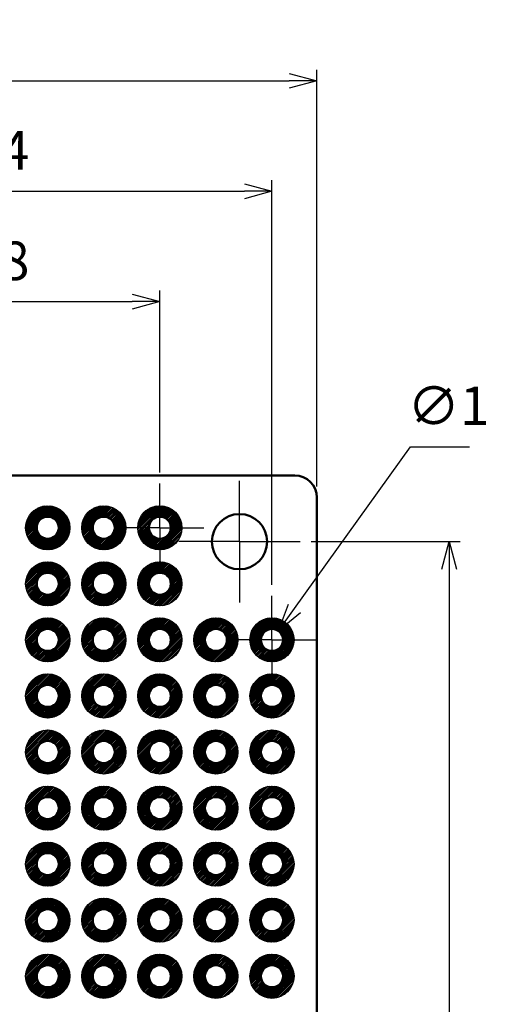
# Model space of a CAD drawing. Units: millimetres. Extents: x 0 to 202, y 0 to 140.
# Drawn here: x 90 to 111, y 70 to 114 of the extents above; entities that cross this region are included whole.
import ezdxf

# ---------------------------------------------------------------- set-up
doc = ezdxf.new("R2010")
doc.units = ezdxf.units.MM
doc.header["$LTSCALE"] = 0.5
doc.linetypes.add('AM_ISO08W050', pattern=[18, 12, -1.5, 3, -1.5])
doc.linetypes.add('AM_ISO08W050x2', pattern=[9, 6, -0.75, 1.5, -0.75])
for name, color, linetype, lineweight in [('AM_5', 3, 'Continuous', 25), ('AM_7', 4, 'AM_ISO08W050', 25), ('基板', 7, 'Continuous', 50), ('ﾊﾝﾀﾞ', 8, 'Continuous', 25)]:
    doc.layers.add(name, color=color, linetype=linetype, lineweight=lineweight)
doc.styles.get("Standard").update_dxf_attribs({"font": 'ISOCP.SHX', "bigfont": 'EXTFONT.SHX'})
doc.dimstyles.new('AM_ISO$0', dxfattribs={"dimtxt": 3.5, "dimasz": 2.5, "dimexe": 1, "dimexo": 1, "dimgap": 1.5, "dimtad": 1, "dimdsep": 46, "dimtxsty": 'Standard', "dimblk": 'OPEN30', "dimcen": 0, "dimclrd": 3, "dimclre": 3, "dimclrt": 2, "dimadec": 0, "dimazin": 2, "dimtp": 0.1, "dimtm": 0.1, "dimtfac": 0.71, "dimtmove": 0, "dimatfit": 3, "dimldrblk": 'OPEN30', "dimfxl": 0, "dimlwd": -1, "dimlwe": -1, "dimarcsym": 0})
doc.dimstyles.new('AM_ISO$3', dxfattribs={"dimtxt": 3.5, "dimasz": 2.5, "dimexe": 1, "dimexo": 1, "dimgap": 1.5, "dimtad": 1, "dimtoh": 1, "dimdsep": 46, "dimtxsty": 'Standard', "dimblk": 'OPEN30', "dimcen": 0, "dimclrd": 3, "dimclre": 3, "dimclrt": 2, "dimadec": 0, "dimazin": 2, "dimtp": 0.1, "dimtm": 0.1, "dimtfac": 0.71, "dimtofl": 0, "dimtmove": 0, "dimatfit": 0, "dimldrblk": 'OPEN30', "dimfxl": 0, "dimlwd": -1, "dimlwe": -1, "dimarcsym": 0})

# ---------------------------------------------------------------- blocks, each defined once
blk = doc.blocks.new('_Open30')
at = {"color": 0, "linetype": 'ByBlock', "lineweight": -2}
for p, q in [((-1, 0.268), (0, 0)), ((0, 0), (-1, -0.268)), ((0, 0), (-1, 0))]:
    blk.add_line(p, q, dxfattribs=at)
blk = doc.blocks.new('*D23')
at = {"layer": 'AM_5', "color": 3, "transparency": 16777216}
for p, q in [((78.659, 94.368), (78.659, 102.112)), ((96.439, 93.868), (96.439, 102.112)), ((79.909, 101.612), (95.189, 101.612))]:
    blk.add_line(p, q, dxfattribs=at)
at = {"layer": 'Defpoints', "color": 0, "transparency": 16777216}
for p in [(96.439, 101.612), (78.659, 93.868), (96.439, 93.368)]:
    blk.add_point(p, dxfattribs=at)
at = {"layer": 'AM_5', "color": 3, "transparency": 16777216, "xscale": 1.25, "yscale": 1.25, "zscale": 1.25, "rotation": 180}
blk.add_blockref('_Open30', (78.659, 101.612), dxfattribs=at)
at = {"layer": 'AM_5', "color": 3, "transparency": 16777216, "xscale": 1.25, "yscale": 1.25, "zscale": 1.25}
blk.add_blockref('_Open30', (96.439, 101.612), dxfattribs=at)
at = {"layer": 'AM_5', "color": 2, "transparency": 16777216, "insert": (87.549, 103.237), "char_height": 1.75, "attachment_point": 5}
blk.add_mtext('17.78', dxfattribs=at)
blk = doc.blocks.new('*D24')
at = {"layer": 'AM_5', "color": 3, "transparency": 16777216}
for p, q in [((73.579, 89.288), (73.579, 107.112)), ((101.519, 88.788), (101.519, 107.112)), ((74.829, 106.612), (100.269, 106.612))]:
    blk.add_line(p, q, dxfattribs=at)
at = {"layer": 'Defpoints', "color": 0, "transparency": 16777216}
for p in [(101.519, 106.612), (73.579, 88.788), (101.519, 88.288)]:
    blk.add_point(p, dxfattribs=at)
at = {"layer": 'AM_5', "color": 3, "transparency": 16777216, "xscale": 1.25, "yscale": 1.25, "zscale": 1.25, "rotation": 180}
blk.add_blockref('_Open30', (73.579, 106.612), dxfattribs=at)
at = {"layer": 'AM_5', "color": 3, "transparency": 16777216, "xscale": 1.25, "yscale": 1.25, "zscale": 1.25}
blk.add_blockref('_Open30', (101.519, 106.612), dxfattribs=at)
at = {"layer": 'AM_5', "color": 2, "transparency": 16777216, "insert": (87.549, 108.237), "char_height": 1.75, "attachment_point": 5}
blk.add_mtext('27.94', dxfattribs=at)
blk = doc.blocks.new('*D25')
at = {"layer": 'AM_5', "color": 3, "transparency": 16777216}
for p, q in [((71.549, 93.238), (71.549, 112.112)), ((103.549, 93.238), (103.549, 112.112)), ((72.799, 111.612), (102.299, 111.612))]:
    blk.add_line(p, q, dxfattribs=at)
at = {"layer": 'Defpoints', "color": 0, "transparency": 16777216}
for p in [(103.549, 111.612), (71.549, 92.738), (103.549, 92.738)]:
    blk.add_point(p, dxfattribs=at)
at = {"layer": 'AM_5', "color": 3, "transparency": 16777216, "xscale": 1.25, "yscale": 1.25, "zscale": 1.25, "rotation": 180}
blk.add_blockref('_Open30', (71.549, 111.612), dxfattribs=at)
at = {"layer": 'AM_5', "color": 3, "transparency": 16777216, "xscale": 1.25, "yscale": 1.25, "zscale": 1.25}
blk.add_blockref('_Open30', (103.549, 111.612), dxfattribs=at)
at = {"layer": 'AM_5', "color": 2, "transparency": 16777216, "insert": (87.549, 113.237), "char_height": 1.75, "attachment_point": 5}
blk.add_mtext('32', dxfattribs=at)
blk = doc.blocks.new('*D26')
at = {"layer": 'AM_5', "color": 3, "transparency": 16777216}
for p, q in [((103.299, 90.738), (110.049, 90.738)), ((109.549, 89.488), (109.549, 44.988)), ((103.299, 43.738), (110.049, 43.738))]:
    blk.add_line(p, q, dxfattribs=at)
at = {"layer": 'Defpoints', "color": 0, "transparency": 16777216}
for p in [(102.799, 90.738), (102.799, 43.738), (109.549, 43.738)]:
    blk.add_point(p, dxfattribs=at)
at = {"layer": 'AM_5', "color": 3, "transparency": 16777216, "xscale": 1.25, "yscale": 1.25, "zscale": 1.25}
for p, rotation in [((109.549, 90.738), 90), ((109.549, 43.738), 270)]:
    blk.add_blockref('_Open30', p, dxfattribs=dict(at, rotation=rotation))
at = {"layer": 'AM_5', "color": 2, "transparency": 16777216, "insert": (107.924, 67.238), "char_height": 1.75, "attachment_point": 5, "rotation": 90}
blk.add_mtext('47', dxfattribs=at)
blk = doc.blocks.new('*D32')
at = {"layer": 'AM_5', "color": 3, "transparency": 16777216}
for p, q in [((102.539, 87.71), (107.796, 95.04)), ((107.796, 95.04), (110.471, 95.04))]:
    blk.add_line(p, q, dxfattribs=at)
at = {"layer": 'Defpoints', "color": 0, "transparency": 16777216}
for p in [(101.811, 86.694), (101.228, 85.881)]:
    blk.add_point(p, dxfattribs=at)
at = {"layer": 'AM_5', "color": 3, "transparency": 16777216, "xscale": 1.25, "yscale": 1.25, "zscale": 1.25, "rotation": 234.3534629480191}
blk.add_blockref('_Open30', (101.811, 86.694), dxfattribs=at)
at = {"layer": 'AM_5', "color": 2, "transparency": 16777216, "insert": (109.508, 96.665), "char_height": 1.75, "attachment_point": 5}
blk.add_mtext('∅1', dxfattribs=at)

msp = doc.modelspace()

# ---------------------------------------------------------------- hatches: boundary and pattern name
at = {"layer": 'ﾊﾝﾀﾞ'}
h = msp.add_hatch(dxfattribs=at)
h.set_pattern_fill('_U', color=8, scale=0.05, angle=45, style=0, pattern_type=0)
h.set_pattern_definition([(45, (4.03427, -110.728065), (-0.035355339, 0.035355339), [])])
edge = h.paths.add_edge_path()
edge.add_arc((91.359, 91.368), 1, 65.7938, 348.5408, ccw=False)
edge.add_arc((91.359, 91.368), 1, 348.5408, 425.7938, ccw=False)
edge = h.paths.add_edge_path(flags=16)
edge.add_arc((91.359, 91.368), 0.5, 528.5408, 785.7938)
edge.add_arc((91.359, 91.368), 0.5, 425.7938, 528.5408)
h = msp.add_hatch(dxfattribs=at)
h.set_pattern_fill('_U', color=8, scale=0.05, angle=45, style=0, pattern_type=0)
h.set_pattern_definition([(45, (6.57427, -110.728065), (-0.035355339, 0.035355339), [])])
edge = h.paths.add_edge_path()
edge.add_arc((93.899, 91.368), 1, 65.7938, 348.5408, ccw=False)
edge.add_arc((93.899, 91.368), 1, 348.5408, 425.7938, ccw=False)
edge = h.paths.add_edge_path(flags=16)
edge.add_arc((93.899, 91.368), 0.5, 528.5408, 785.7938)
edge.add_arc((93.899, 91.368), 0.5, 425.7938, 528.5408)
h = msp.add_hatch(dxfattribs=at)
h.set_pattern_fill('_U', color=8, scale=0.05, angle=45, style=0, pattern_type=0)
h.set_pattern_definition([(45, (9.11427, -110.728065), (-0.035355339, 0.035355339), [])])
edge = h.paths.add_edge_path()
edge.add_arc((96.439, 91.368), 1, 65.7938, 348.5408, ccw=False)
edge.add_arc((96.439, 91.368), 1, 348.5408, 425.7938, ccw=False)
edge = h.paths.add_edge_path(flags=16)
edge.add_arc((96.439, 91.368), 0.5, 528.5408, 785.7938)
edge.add_arc((96.439, 91.368), 0.5, 425.7938, 528.5408)
h = msp.add_hatch(dxfattribs=at)
h.set_pattern_fill('_U', color=8, scale=0.05, angle=45, style=0, pattern_type=0)
h.set_pattern_definition([(45, (43.39427, -10.448065), (-0.03535534, 0.03535534), [])])
edge = h.paths.add_edge_path()
edge.add_arc((91.359, 88.828), 1, 191.4592, 474.2062)
edge.add_arc((91.359, 88.828), 1, 114.2062, 191.4592)
edge = h.paths.add_edge_path(flags=16)
edge.add_arc((91.359, 88.828), 0.5, -245.7938, 11.4592, ccw=False)
edge.add_arc((91.359, 88.828), 0.5, 11.4592, 114.2062, ccw=False)
h = msp.add_hatch(dxfattribs=at)
h.set_pattern_fill('_U', color=8, scale=0.05, angle=45, style=0, pattern_type=0)
h.set_pattern_definition([(45, (45.93427, -10.448065), (-0.03535534, 0.03535534), [])])
edge = h.paths.add_edge_path()
edge.add_arc((93.899, 88.828), 1, 191.4592, 474.2062)
edge.add_arc((93.899, 88.828), 1, 114.2062, 191.4592)
edge = h.paths.add_edge_path(flags=16)
edge.add_arc((93.899, 88.828), 0.5, -245.7938, 11.4592, ccw=False)
edge.add_arc((93.899, 88.828), 0.5, 11.4592, 114.2062, ccw=False)
h = msp.add_hatch(dxfattribs=at)
h.set_pattern_fill('_U', color=8, scale=0.05, angle=45, style=0, pattern_type=0)
h.set_pattern_definition([(45, (48.47427, -10.448065), (-0.03535534, 0.03535534), [])])
edge = h.paths.add_edge_path()
edge.add_arc((96.439, 88.828), 1, 191.4592, 474.2062)
edge.add_arc((96.439, 88.828), 1, 114.2062, 191.4592)
edge = h.paths.add_edge_path(flags=16)
edge.add_arc((96.439, 88.828), 0.5, -245.7938, 11.4592, ccw=False)
edge.add_arc((96.439, 88.828), 0.5, 11.4592, 114.2062, ccw=False)
h = msp.add_hatch(dxfattribs=at)
h.set_pattern_fill('_U', color=8, scale=0.05, angle=45, style=0, pattern_type=0)
h.set_pattern_definition([(45, (43.39427, -12.988065), (-0.03535534, 0.03535534), [])])
edge = h.paths.add_edge_path()
edge.add_arc((91.359, 86.288), 1, 191.4592, 474.2062)
edge.add_arc((91.359, 86.288), 1, 114.2062, 191.4592)
edge = h.paths.add_edge_path(flags=16)
edge.add_arc((91.359, 86.288), 0.5, -245.7938, 11.4592, ccw=False)
edge.add_arc((91.359, 86.288), 0.5, 11.4592, 114.2062, ccw=False)
h = msp.add_hatch(dxfattribs=at)
h.set_pattern_fill('_U', color=8, scale=0.05, angle=45, style=0, pattern_type=0)
h.set_pattern_definition([(45, (45.93427, -12.988065), (-0.03535534, 0.03535534), [])])
edge = h.paths.add_edge_path()
edge.add_arc((93.899, 86.288), 1, 191.4592, 474.2062)
edge.add_arc((93.899, 86.288), 1, 114.2062, 191.4592)
edge = h.paths.add_edge_path(flags=16)
edge.add_arc((93.899, 86.288), 0.5, -245.7938, 11.4592, ccw=False)
edge.add_arc((93.899, 86.288), 0.5, 11.4592, 114.2062, ccw=False)
h = msp.add_hatch(dxfattribs=at)
h.set_pattern_fill('_U', color=8, scale=0.05, angle=45, style=0, pattern_type=0)
h.set_pattern_definition([(45, (48.47427, -12.988065), (-0.03535534, 0.03535534), [])])
edge = h.paths.add_edge_path()
edge.add_arc((96.439, 86.288), 1, 191.4592, 474.2062)
edge.add_arc((96.439, 86.288), 1, 114.2062, 191.4592)
edge = h.paths.add_edge_path(flags=16)
edge.add_arc((96.439, 86.288), 0.5, -245.7938, 11.4592, ccw=False)
edge.add_arc((96.439, 86.288), 0.5, 11.4592, 114.2062, ccw=False)
h = msp.add_hatch(dxfattribs=at)
h.set_pattern_fill('_U', color=8, scale=0.05, angle=45, style=0, pattern_type=0)
h.set_pattern_definition([(45, (51.01427, -12.988065), (-0.03535534, 0.03535534), [])])
edge = h.paths.add_edge_path()
edge.add_arc((98.979, 86.288), 1, 191.4592, 474.2062)
edge.add_arc((98.979, 86.288), 1, 114.2062, 191.4592)
edge = h.paths.add_edge_path(flags=16)
edge.add_arc((98.979, 86.288), 0.5, -245.7938, 11.4592, ccw=False)
edge.add_arc((98.979, 86.288), 0.5, 11.4592, 114.2062, ccw=False)
h = msp.add_hatch(dxfattribs=at)
h.set_pattern_fill('_U', color=8, scale=0.05, angle=45, style=0, pattern_type=0)
h.set_pattern_definition([(45, (53.55427, -12.988065), (-0.03535534, 0.03535534), [])])
edge = h.paths.add_edge_path()
edge.add_arc((101.519, 86.288), 1, 191.4592, 474.2062)
edge.add_arc((101.519, 86.288), 1, 114.2062, 191.4592)
edge = h.paths.add_edge_path(flags=16)
edge.add_arc((101.519, 86.288), 0.5, -245.7938, 11.4592, ccw=False)
edge.add_arc((101.519, 86.288), 0.5, 11.4592, 114.2062, ccw=False)
h = msp.add_hatch(dxfattribs=at)
h.set_pattern_fill('_U', color=8, scale=0.05, angle=45, style=0, pattern_type=0)
h.set_pattern_definition([(45, (43.39427, -15.528065), (-0.03535534, 0.03535534), [])])
edge = h.paths.add_edge_path()
edge.add_arc((91.359, 83.748), 1, 191.4592, 474.2062)
edge.add_arc((91.359, 83.748), 1, 114.2062, 191.4592)
edge = h.paths.add_edge_path(flags=16)
edge.add_arc((91.359, 83.748), 0.5, -245.7938, 11.4592, ccw=False)
edge.add_arc((91.359, 83.748), 0.5, 11.4592, 114.2062, ccw=False)
h = msp.add_hatch(dxfattribs=at)
h.set_pattern_fill('_U', color=8, scale=0.05, angle=45, style=0, pattern_type=0)
h.set_pattern_definition([(45, (45.93427, -15.528065), (-0.03535534, 0.03535534), [])])
edge = h.paths.add_edge_path()
edge.add_arc((93.899, 83.748), 1, 191.4592, 474.2062)
edge.add_arc((93.899, 83.748), 1, 114.2062, 191.4592)
edge = h.paths.add_edge_path(flags=16)
edge.add_arc((93.899, 83.748), 0.5, -245.7938, 11.4592, ccw=False)
edge.add_arc((93.899, 83.748), 0.5, 11.4592, 114.2062, ccw=False)
h = msp.add_hatch(dxfattribs=at)
h.set_pattern_fill('_U', color=8, scale=0.05, angle=45, style=0, pattern_type=0)
h.set_pattern_definition([(45, (48.47427, -15.528065), (-0.03535534, 0.03535534), [])])
edge = h.paths.add_edge_path()
edge.add_arc((96.439, 83.748), 1, 191.4592, 474.2062)
edge.add_arc((96.439, 83.748), 1, 114.2062, 191.4592)
edge = h.paths.add_edge_path(flags=16)
edge.add_arc((96.439, 83.748), 0.5, -245.7938, 11.4592, ccw=False)
edge.add_arc((96.439, 83.748), 0.5, 11.4592, 114.2062, ccw=False)
h = msp.add_hatch(dxfattribs=at)
h.set_pattern_fill('_U', color=8, scale=0.05, angle=45, style=0, pattern_type=0)
h.set_pattern_definition([(45, (51.01427, -15.528065), (-0.03535534, 0.03535534), [])])
edge = h.paths.add_edge_path()
edge.add_arc((98.979, 83.748), 1, 191.4592, 474.2062)
edge.add_arc((98.979, 83.748), 1, 114.2062, 191.4592)
edge = h.paths.add_edge_path(flags=16)
edge.add_arc((98.979, 83.748), 0.5, -245.7938, 11.4592, ccw=False)
edge.add_arc((98.979, 83.748), 0.5, 11.4592, 114.2062, ccw=False)
h = msp.add_hatch(dxfattribs=at)
h.set_pattern_fill('_U', color=8, scale=0.05, angle=45, style=0, pattern_type=0)
h.set_pattern_definition([(45, (53.55427, -15.528065), (-0.03535534, 0.03535534), [])])
edge = h.paths.add_edge_path()
edge.add_arc((101.519, 83.748), 1, 191.4592, 474.2062)
edge.add_arc((101.519, 83.748), 1, 114.2062, 191.4592)
edge = h.paths.add_edge_path(flags=16)
edge.add_arc((101.519, 83.748), 0.5, -245.7938, 11.4592, ccw=False)
edge.add_arc((101.519, 83.748), 0.5, 11.4592, 114.2062, ccw=False)
h = msp.add_hatch(dxfattribs=at)
h.set_pattern_fill('_U', color=8, scale=0.05, angle=45, style=0, pattern_type=0)
h.set_pattern_definition([(45, (43.39427, -18.068065), (-0.03535534, 0.03535534), [])])
edge = h.paths.add_edge_path()
edge.add_arc((91.359, 81.208), 1, 191.4592, 474.2062)
edge.add_arc((91.359, 81.208), 1, 114.2062, 191.4592)
edge = h.paths.add_edge_path(flags=16)
edge.add_arc((91.359, 81.208), 0.5, -245.7938, 11.4592, ccw=False)
edge.add_arc((91.359, 81.208), 0.5, 11.4592, 114.2062, ccw=False)
h = msp.add_hatch(dxfattribs=at)
h.set_pattern_fill('_U', color=8, scale=0.05, angle=45, style=0, pattern_type=0)
h.set_pattern_definition([(45, (45.93427, -18.068065), (-0.03535534, 0.03535534), [])])
edge = h.paths.add_edge_path()
edge.add_arc((93.899, 81.208), 1, 191.4592, 474.2062)
edge.add_arc((93.899, 81.208), 1, 114.2062, 191.4592)
edge = h.paths.add_edge_path(flags=16)
edge.add_arc((93.899, 81.208), 0.5, -245.7938, 11.4592, ccw=False)
edge.add_arc((93.899, 81.208), 0.5, 11.4592, 114.2062, ccw=False)
h = msp.add_hatch(dxfattribs=at)
h.set_pattern_fill('_U', color=8, scale=0.05, angle=45, style=0, pattern_type=0)
h.set_pattern_definition([(45, (48.47427, -18.068065), (-0.03535534, 0.03535534), [])])
edge = h.paths.add_edge_path()
edge.add_arc((96.439, 81.208), 1, 191.4592, 474.2062)
edge.add_arc((96.439, 81.208), 1, 114.2062, 191.4592)
edge = h.paths.add_edge_path(flags=16)
edge.add_arc((96.439, 81.208), 0.5, -245.7938, 11.4592, ccw=False)
edge.add_arc((96.439, 81.208), 0.5, 11.4592, 114.2062, ccw=False)
h = msp.add_hatch(dxfattribs=at)
h.set_pattern_fill('_U', color=8, scale=0.05, angle=45, style=0, pattern_type=0)
h.set_pattern_definition([(45, (51.01427, -18.068065), (-0.03535534, 0.03535534), [])])
edge = h.paths.add_edge_path()
edge.add_arc((98.979, 81.208), 1, 191.4592, 474.2062)
edge.add_arc((98.979, 81.208), 1, 114.2062, 191.4592)
edge = h.paths.add_edge_path(flags=16)
edge.add_arc((98.979, 81.208), 0.5, -245.7938, 11.4592, ccw=False)
edge.add_arc((98.979, 81.208), 0.5, 11.4592, 114.2062, ccw=False)
h = msp.add_hatch(dxfattribs=at)
h.set_pattern_fill('_U', color=8, scale=0.05, angle=45, style=0, pattern_type=0)
h.set_pattern_definition([(45, (53.55427, -18.068065), (-0.03535534, 0.03535534), [])])
edge = h.paths.add_edge_path()
edge.add_arc((101.519, 81.208), 1, 191.4592, 474.2062)
edge.add_arc((101.519, 81.208), 1, 114.2062, 191.4592)
edge = h.paths.add_edge_path(flags=16)
edge.add_arc((101.519, 81.208), 0.5, -245.7938, 11.4592, ccw=False)
edge.add_arc((101.519, 81.208), 0.5, 11.4592, 114.2062, ccw=False)
h = msp.add_hatch(dxfattribs=at)
h.set_pattern_fill('_U', color=8, scale=0.05, angle=45, style=0, pattern_type=0)
h.set_pattern_definition([(45, (43.39427, -20.608065), (-0.03535534, 0.03535534), [])])
edge = h.paths.add_edge_path()
edge.add_arc((91.359, 78.668), 1, 191.4592, 474.2062)
edge.add_arc((91.359, 78.668), 1, 114.2062, 191.4592)
edge = h.paths.add_edge_path(flags=16)
edge.add_arc((91.359, 78.668), 0.5, -245.7938, 11.4592, ccw=False)
edge.add_arc((91.359, 78.668), 0.5, 11.4592, 114.2062, ccw=False)
h = msp.add_hatch(dxfattribs=at)
h.set_pattern_fill('_U', color=8, scale=0.05, angle=45, style=0, pattern_type=0)
h.set_pattern_definition([(45, (45.93427, -20.608065), (-0.03535534, 0.03535534), [])])
edge = h.paths.add_edge_path()
edge.add_arc((93.899, 78.668), 1, 191.4592, 474.2062)
edge.add_arc((93.899, 78.668), 1, 114.2062, 191.4592)
edge = h.paths.add_edge_path(flags=16)
edge.add_arc((93.899, 78.668), 0.5, -245.7938, 11.4592, ccw=False)
edge.add_arc((93.899, 78.668), 0.5, 11.4592, 114.2062, ccw=False)
h = msp.add_hatch(dxfattribs=at)
h.set_pattern_fill('_U', color=8, scale=0.05, angle=45, style=0, pattern_type=0)
h.set_pattern_definition([(45, (48.47427, -20.608065), (-0.03535534, 0.03535534), [])])
edge = h.paths.add_edge_path()
edge.add_arc((96.439, 78.668), 1, 191.4592, 474.2062)
edge.add_arc((96.439, 78.668), 1, 114.2062, 191.4592)
edge = h.paths.add_edge_path(flags=16)
edge.add_arc((96.439, 78.668), 0.5, -245.7938, 11.4592, ccw=False)
edge.add_arc((96.439, 78.668), 0.5, 11.4592, 114.2062, ccw=False)
h = msp.add_hatch(dxfattribs=at)
h.set_pattern_fill('_U', color=8, scale=0.05, angle=45, style=0, pattern_type=0)
h.set_pattern_definition([(45, (51.01427, -20.608065), (-0.03535534, 0.03535534), [])])
edge = h.paths.add_edge_path()
edge.add_arc((98.979, 78.668), 1, 191.4592, 474.2062)
edge.add_arc((98.979, 78.668), 1, 114.2062, 191.4592)
edge = h.paths.add_edge_path(flags=16)
edge.add_arc((98.979, 78.668), 0.5, -245.7938, 11.4592, ccw=False)
edge.add_arc((98.979, 78.668), 0.5, 11.4592, 114.2062, ccw=False)
h = msp.add_hatch(dxfattribs=at)
h.set_pattern_fill('_U', color=8, scale=0.05, angle=45, style=0, pattern_type=0)
h.set_pattern_definition([(45, (53.55427, -20.608065), (-0.03535534, 0.03535534), [])])
edge = h.paths.add_edge_path()
edge.add_arc((101.519, 78.668), 1, 191.4592, 474.2062)
edge.add_arc((101.519, 78.668), 1, 114.2062, 191.4592)
edge = h.paths.add_edge_path(flags=16)
edge.add_arc((101.519, 78.668), 0.5, -245.7938, 11.4592, ccw=False)
edge.add_arc((101.519, 78.668), 0.5, 11.4592, 114.2062, ccw=False)
h = msp.add_hatch(dxfattribs=at)
h.set_pattern_fill('_U', color=8, scale=0.05, angle=45, style=0, pattern_type=0)
h.set_pattern_definition([(45, (43.39427, -23.148065), (-0.03535534, 0.03535534), [])])
edge = h.paths.add_edge_path()
edge.add_arc((91.359, 76.128), 1, 191.4592, 474.2062)
edge.add_arc((91.359, 76.128), 1, 114.2062, 191.4592)
edge = h.paths.add_edge_path(flags=16)
edge.add_arc((91.359, 76.128), 0.5, -245.7938, 11.4592, ccw=False)
edge.add_arc((91.359, 76.128), 0.5, 11.4592, 114.2062, ccw=False)
h = msp.add_hatch(dxfattribs=at)
h.set_pattern_fill('_U', color=8, scale=0.05, angle=45, style=0, pattern_type=0)
h.set_pattern_definition([(45, (45.93427, -23.148065), (-0.03535534, 0.03535534), [])])
edge = h.paths.add_edge_path()
edge.add_arc((93.899, 76.128), 1, 191.4592, 474.2062)
edge.add_arc((93.899, 76.128), 1, 114.2062, 191.4592)
edge = h.paths.add_edge_path(flags=16)
edge.add_arc((93.899, 76.128), 0.5, -245.7938, 11.4592, ccw=False)
edge.add_arc((93.899, 76.128), 0.5, 11.4592, 114.2062, ccw=False)
h = msp.add_hatch(dxfattribs=at)
h.set_pattern_fill('_U', color=8, scale=0.05, angle=45, style=0, pattern_type=0)
h.set_pattern_definition([(45, (48.47427, -23.148065), (-0.03535534, 0.03535534), [])])
edge = h.paths.add_edge_path()
edge.add_arc((96.439, 76.128), 1, 191.4592, 474.2062)
edge.add_arc((96.439, 76.128), 1, 114.2062, 191.4592)
edge = h.paths.add_edge_path(flags=16)
edge.add_arc((96.439, 76.128), 0.5, -245.7938, 11.4592, ccw=False)
edge.add_arc((96.439, 76.128), 0.5, 11.4592, 114.2062, ccw=False)
h = msp.add_hatch(dxfattribs=at)
h.set_pattern_fill('_U', color=8, scale=0.05, angle=45, style=0, pattern_type=0)
h.set_pattern_definition([(45, (51.01427, -23.148065), (-0.03535534, 0.03535534), [])])
edge = h.paths.add_edge_path()
edge.add_arc((98.979, 76.128), 1, 191.4592, 474.2062)
edge.add_arc((98.979, 76.128), 1, 114.2062, 191.4592)
edge = h.paths.add_edge_path(flags=16)
edge.add_arc((98.979, 76.128), 0.5, -245.7938, 11.4592, ccw=False)
edge.add_arc((98.979, 76.128), 0.5, 11.4592, 114.2062, ccw=False)
h = msp.add_hatch(dxfattribs=at)
h.set_pattern_fill('_U', color=8, scale=0.05, angle=45, style=0, pattern_type=0)
h.set_pattern_definition([(45, (53.55427, -23.148065), (-0.03535534, 0.03535534), [])])
edge = h.paths.add_edge_path()
edge.add_arc((101.519, 76.128), 1, 191.4592, 474.2062)
edge.add_arc((101.519, 76.128), 1, 114.2062, 191.4592)
edge = h.paths.add_edge_path(flags=16)
edge.add_arc((101.519, 76.128), 0.5, -245.7938, 11.4592, ccw=False)
edge.add_arc((101.519, 76.128), 0.5, 11.4592, 114.2062, ccw=False)
h = msp.add_hatch(dxfattribs=at)
h.set_pattern_fill('_U', color=8, scale=0.05, angle=45, style=0, pattern_type=0)
h.set_pattern_definition([(45, (43.39427, -25.688065), (-0.03535534, 0.03535534), [])])
edge = h.paths.add_edge_path()
edge.add_arc((91.359, 73.588), 1, 191.4592, 474.2062)
edge.add_arc((91.359, 73.588), 1, 114.2062, 191.4592)
edge = h.paths.add_edge_path(flags=16)
edge.add_arc((91.359, 73.588), 0.5, -245.7938, 11.4592, ccw=False)
edge.add_arc((91.359, 73.588), 0.5, 11.4592, 114.2062, ccw=False)
h = msp.add_hatch(dxfattribs=at)
h.set_pattern_fill('_U', color=8, scale=0.05, angle=45, style=0, pattern_type=0)
h.set_pattern_definition([(45, (45.93427, -25.688065), (-0.03535534, 0.03535534), [])])
edge = h.paths.add_edge_path()
edge.add_arc((93.899, 73.588), 1, 191.4592, 474.2062)
edge.add_arc((93.899, 73.588), 1, 114.2062, 191.4592)
edge = h.paths.add_edge_path(flags=16)
edge.add_arc((93.899, 73.588), 0.5, -245.7938, 11.4592, ccw=False)
edge.add_arc((93.899, 73.588), 0.5, 11.4592, 114.2062, ccw=False)
h = msp.add_hatch(dxfattribs=at)
h.set_pattern_fill('_U', color=8, scale=0.05, angle=45, style=0, pattern_type=0)
h.set_pattern_definition([(45, (48.47427, -25.688065), (-0.03535534, 0.03535534), [])])
edge = h.paths.add_edge_path()
edge.add_arc((96.439, 73.588), 1, 191.4592, 474.2062)
edge.add_arc((96.439, 73.588), 1, 114.2062, 191.4592)
edge = h.paths.add_edge_path(flags=16)
edge.add_arc((96.439, 73.588), 0.5, -245.7938, 11.4592, ccw=False)
edge.add_arc((96.439, 73.588), 0.5, 11.4592, 114.2062, ccw=False)
h = msp.add_hatch(dxfattribs=at)
h.set_pattern_fill('_U', color=8, scale=0.05, angle=45, style=0, pattern_type=0)
h.set_pattern_definition([(45, (51.01427, -25.688065), (-0.03535534, 0.03535534), [])])
edge = h.paths.add_edge_path()
edge.add_arc((98.979, 73.588), 1, 191.4592, 474.2062)
edge.add_arc((98.979, 73.588), 1, 114.2062, 191.4592)
edge = h.paths.add_edge_path(flags=16)
edge.add_arc((98.979, 73.588), 0.5, -245.7938, 11.4592, ccw=False)
edge.add_arc((98.979, 73.588), 0.5, 11.4592, 114.2062, ccw=False)
h = msp.add_hatch(dxfattribs=at)
h.set_pattern_fill('_U', color=8, scale=0.05, angle=45, style=0, pattern_type=0)
h.set_pattern_definition([(45, (53.55427, -25.688065), (-0.03535534, 0.03535534), [])])
edge = h.paths.add_edge_path()
edge.add_arc((101.519, 73.588), 1, 191.4592, 474.2062)
edge.add_arc((101.519, 73.588), 1, 114.2062, 191.4592)
edge = h.paths.add_edge_path(flags=16)
edge.add_arc((101.519, 73.588), 0.5, -245.7938, 11.4592, ccw=False)
edge.add_arc((101.519, 73.588), 0.5, 11.4592, 114.2062, ccw=False)
h = msp.add_hatch(dxfattribs=at)
h.set_pattern_fill('_U', color=8, scale=0.05, angle=45, style=0, pattern_type=0)
h.set_pattern_definition([(45, (43.39427, -28.228065), (-0.03535534, 0.03535534), [])])
edge = h.paths.add_edge_path()
edge.add_arc((91.359, 71.048), 1, 191.4592, 474.2062)
edge.add_arc((91.359, 71.048), 1, 114.2062, 191.4592)
edge = h.paths.add_edge_path(flags=16)
edge.add_arc((91.359, 71.048), 0.5, -245.7938, 11.4592, ccw=False)
edge.add_arc((91.359, 71.048), 0.5, 11.4592, 114.2062, ccw=False)
h = msp.add_hatch(dxfattribs=at)
h.set_pattern_fill('_U', color=8, scale=0.05, angle=45, style=0, pattern_type=0)
h.set_pattern_definition([(45, (45.93427, -28.228065), (-0.03535534, 0.03535534), [])])
edge = h.paths.add_edge_path()
edge.add_arc((93.899, 71.048), 1, 191.4592, 474.2062)
edge.add_arc((93.899, 71.048), 1, 114.2062, 191.4592)
edge = h.paths.add_edge_path(flags=16)
edge.add_arc((93.899, 71.048), 0.5, -245.7938, 11.4592, ccw=False)
edge.add_arc((93.899, 71.048), 0.5, 11.4592, 114.2062, ccw=False)
h = msp.add_hatch(dxfattribs=at)
h.set_pattern_fill('_U', color=8, scale=0.05, angle=45, style=0, pattern_type=0)
h.set_pattern_definition([(45, (48.47427, -28.228065), (-0.03535534, 0.03535534), [])])
edge = h.paths.add_edge_path()
edge.add_arc((96.439, 71.048), 1, 191.4592, 474.2062)
edge.add_arc((96.439, 71.048), 1, 114.2062, 191.4592)
edge = h.paths.add_edge_path(flags=16)
edge.add_arc((96.439, 71.048), 0.5, -245.7938, 11.4592, ccw=False)
edge.add_arc((96.439, 71.048), 0.5, 11.4592, 114.2062, ccw=False)
h = msp.add_hatch(dxfattribs=at)
h.set_pattern_fill('_U', color=8, scale=0.05, angle=45, style=0, pattern_type=0)
h.set_pattern_definition([(45, (51.01427, -28.228065), (-0.03535534, 0.03535534), [])])
edge = h.paths.add_edge_path()
edge.add_arc((98.979, 71.048), 1, 191.4592, 474.2062)
edge.add_arc((98.979, 71.048), 1, 114.2062, 191.4592)
edge = h.paths.add_edge_path(flags=16)
edge.add_arc((98.979, 71.048), 0.5, -245.7938, 11.4592, ccw=False)
edge.add_arc((98.979, 71.048), 0.5, 11.4592, 114.2062, ccw=False)
h = msp.add_hatch(dxfattribs=at)
h.set_pattern_fill('_U', color=8, scale=0.05, angle=45, style=0, pattern_type=0)
h.set_pattern_definition([(45, (53.55427, -28.228065), (-0.03535534, 0.03535534), [])])
edge = h.paths.add_edge_path()
edge.add_arc((101.519, 71.048), 1, 191.4592, 474.2062)
edge.add_arc((101.519, 71.048), 1, 114.2062, 191.4592)
edge = h.paths.add_edge_path(flags=16)
edge.add_arc((101.519, 71.048), 0.5, -245.7938, 11.4592, ccw=False)
edge.add_arc((101.519, 71.048), 0.5, 11.4592, 114.2062, ccw=False)

# ---------------------------------------------------------------- linework, layer by layer
at = {"layer": 'AM_7', "linetype": 'AM_ISO08W050x2'}
for p, q in [((96.439, 91.368), (96.439, 93.368)), ((100.049, 90.738), (100.049, 93.488)), ((96.439, 91.368), (94.439, 91.368)), ((96.439, 91.368), (98.439, 91.368)), ((96.439, 91.368), (96.439, 89.368)), ((100.049, 90.738), (97.299, 90.738)), ((100.049, 90.738), (102.799, 90.738)), ((100.049, 90.738), (100.049, 87.988)), ((101.519, 86.288), (101.519, 88.288)), ((101.519, 86.288), (99.519, 86.288)), ((101.519, 86.288), (103.519, 86.288)), ((101.519, 86.288), (101.519, 84.288))]:
    msp.add_line(p, q, dxfattribs=at)
at = {"layer": '基板'}
for p, q in [((102.549, 93.738), (72.549, 93.738)), ((103.549, 41.738), (103.549, 92.738))]:
    msp.add_line(p, q, dxfattribs=at)
for centre, radius in [((100.049, 90.738), 1.25), ((91.359, 91.368), 0.5), ((93.899, 91.368), 0.5), ((96.439, 91.368), 0.5), ((91.359, 88.828), 0.5), ((93.899, 88.828), 0.5), ((96.439, 88.828), 0.5), ((91.359, 86.288), 0.5), ((93.899, 86.288), 0.5), ((96.439, 86.288), 0.5), ((98.979, 86.288), 0.5), ((101.519, 86.288), 0.5), ((91.359, 83.748), 0.5), ((93.899, 83.748), 0.5), ((96.439, 83.748), 0.5), ((98.979, 83.748), 0.5), ((101.519, 83.748), 0.5), ((91.359, 81.208), 0.5), ((93.899, 81.208), 0.5), ((96.439, 81.208), 0.5), ((98.979, 81.208), 0.5), ((101.519, 81.208), 0.5), ((91.359, 78.668), 0.5), ((93.899, 78.668), 0.5), ((96.439, 78.668), 0.5), ((98.979, 78.668), 0.5), ((101.519, 78.668), 0.5), ((91.359, 76.128), 0.5), ((93.899, 76.128), 0.5), ((96.439, 76.128), 0.5), ((98.979, 76.128), 0.5), ((101.519, 76.128), 0.5), ((91.359, 73.588), 0.5), ((93.899, 73.588), 0.5), ((96.439, 73.588), 0.5), ((98.979, 73.588), 0.5), ((101.519, 73.588), 0.5), ((91.359, 71.048), 0.5), ((93.899, 71.048), 0.5), ((96.439, 71.048), 0.5), ((98.979, 71.048), 0.5), ((101.519, 71.048), 0.5)]:
    msp.add_circle(centre, radius, dxfattribs=at)
msp.add_arc((102.549, 92.738), 1, 0, 90, dxfattribs=at)
at = {"layer": 'ﾊﾝﾀﾞ'}
for centre in [(91.359, 91.368), (93.899, 91.368), (96.439, 91.368), (91.359, 88.828), (93.899, 88.828), (96.439, 88.828), (91.359, 86.288), (93.899, 86.288), (96.439, 86.288), (98.979, 86.288), (101.519, 86.288), (91.359, 83.748), (93.899, 83.748), (96.439, 83.748), (98.979, 83.748), (101.519, 83.748), (91.359, 81.208), (93.899, 81.208), (96.439, 81.208), (98.979, 81.208), (101.519, 81.208), (91.359, 78.668), (93.899, 78.668), (96.439, 78.668), (98.979, 78.668), (101.519, 78.668), (91.359, 76.128), (93.899, 76.128), (96.439, 76.128), (98.979, 76.128), (101.519, 76.128), (91.359, 73.588), (93.899, 73.588), (96.439, 73.588), (98.979, 73.588), (101.519, 73.588), (91.359, 71.048), (93.899, 71.048), (96.439, 71.048), (98.979, 71.048), (101.519, 71.048)]:
    msp.add_circle(centre, 1, dxfattribs=at)

# ---------------------------------------------------------------- dimensions: what is measured, and where the dimension line sits
at = {"layer": 'AM_5'}
for base, p1, p2, picture, middle in [((103.549, 111.612), (71.549, 92.738), (103.549, 92.738), '*D25', (87.549, 113.237)), ((101.519, 106.612), (73.579, 88.788), (101.519, 88.288), '*D24', (87.549, 108.237)), ((96.439, 101.612), (78.659, 93.868), (96.439, 93.368), '*D23', (87.549, 103.237))]:
    dim = msp.add_linear_dim(base=base, p1=p1, p2=p2, dimstyle='AM_ISO$0', override={"dimscale": 0.5}, dxfattribs=at)
    dim.commit()
    dim.dimension.update_dxf_attribs({"geometry": picture, "text_midpoint": middle})
dim = msp.add_diameter_dim_2p(p1=(101.228, 85.881), p2=(101.811, 86.694), dimstyle='AM_ISO$3', override={"dimscale": 0.5}, dxfattribs=at)
dim.commit()
dim.dimension.update_dxf_attribs({"geometry": '*D32', "text_midpoint": (109.508, 95.04), "dimtype": 163})
dim = msp.add_linear_dim(base=(109.549, 43.738), p1=(102.799, 90.738), p2=(102.799, 43.738), angle=90, dimstyle='AM_ISO$0', override={"dimscale": 0.5, "dimpost": ''}, dxfattribs=at)
dim.commit()
dim.dimension.update_dxf_attribs({"geometry": '*D26', "text_midpoint": (107.924, 67.238)})

doc.saveas('drawing.dxf')
